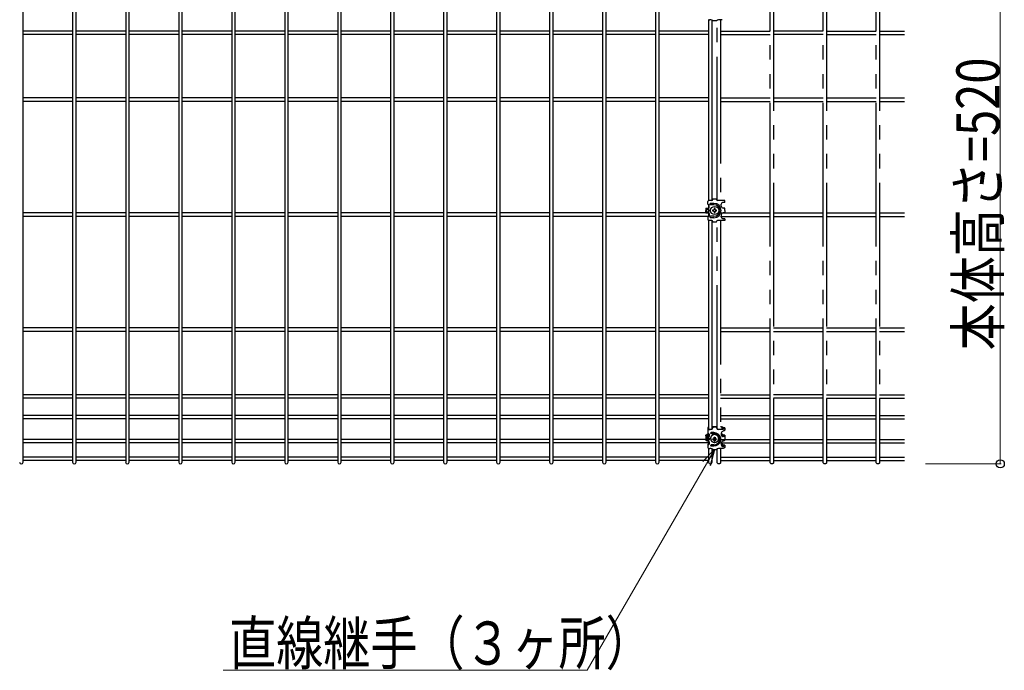
# Model space of a CAD drawing. Units: millimetres. Extents: x 250 to 8280, y 75 to 5795.
# Drawn here: x 2762 to 3790, y 2967 to 3646 of the extents above; entities that cross this region are included whole.
import ezdxf

# ---------------------------------------------------------------- set-up
doc = ezdxf.new("R2010")
doc.units = ezdxf.units.MM
doc.linetypes.add('YDIVIDE_1', pattern=[15, 10, -1, 1, -1, 1, -1])
doc.layers.add('YKK_A1', color=4, linetype='Continuous', lineweight=30)
doc.layers.add('YKK_D', color=6, linetype='Continuous', lineweight=13)
doc.styles.add('text-b', font='extslim2.shx', dxfattribs={"width": 0.8, "bigfont": 'extfont2.shx'})

msp = doc.modelspace()

# ---------------------------------------------------------------- linework, layer by layer
at = {"layer": 'YKK_A1', "linetype": 'Continuous'}
for p, q in [((2765.6, 3184.4), (2765.6, 3701)), ((2817.3, 3701), (2817.3, 3184.4)), ((2820.9, 3184.4), (2820.9, 3701)), ((2872.7, 3701), (2872.7, 3184.4)), ((2876.2, 3184.4), (2876.2, 3701)), ((2928, 3701), (2928, 3184.4)), ((2931.6, 3184.4), (2931.6, 3701)), ((2983.3, 3701), (2983.3, 3184.4)), ((2986.9, 3184.4), (2986.9, 3701)), ((3038.6, 3701), (3038.6, 3184.4)), ((3042.2, 3184.4), (3042.2, 3701)), ((3093.9, 3701), (3093.9, 3184.4)), ((3097.5, 3184.4), (3097.5, 3701)), ((3149.2, 3701), (3149.2, 3184.4)), ((3152.8, 3184.4), (3152.8, 3701)), ((3204.5, 3701), (3204.5, 3184.4)), ((3208.1, 3184.4), (3208.1, 3701)), ((3259.8, 3701), (3259.8, 3184.4)), ((3263.4, 3184.4), (3263.4, 3701)), ((3315.1, 3701), (3315.1, 3184.4)), ((3318.7, 3184.4), (3318.7, 3701)), ((3370.4, 3701), (3370.4, 3184.4)), ((3374, 3184.4), (3374, 3701)), ((3425.7, 3701), (3425.7, 3184.4)), ((3429.3, 3184.4), (3429.3, 3701)), ((3481, 3646.2), (3481, 3457.4)), ((3484.6, 3457.5), (3484.6, 3645.6)), ((2817.3, 3634.3), (2765.6, 3634.3)), ((2817.3, 3630.7), (2765.6, 3630.7)), ((2872.7, 3634.3), (2820.9, 3634.3)), ((2872.7, 3630.7), (2820.9, 3630.7)), ((2928, 3634.3), (2876.2, 3634.3)), ((2928, 3630.7), (2876.2, 3630.7)), ((2983.3, 3634.3), (2931.6, 3634.3)), ((2983.3, 3630.7), (2931.6, 3630.7)), ((3038.6, 3634.3), (2986.9, 3634.3)), ((3038.6, 3630.7), (2986.9, 3630.7)), ((3093.9, 3634.3), (3042.2, 3634.3)), ((3093.9, 3630.7), (3042.2, 3630.7)), ((3149.2, 3634.3), (3097.5, 3634.3)), ((3149.2, 3630.7), (3097.5, 3630.7)), ((3204.5, 3634.3), (3152.8, 3634.3)), ((3204.5, 3630.7), (3152.8, 3630.7)), ((3259.8, 3634.3), (3208.1, 3634.3)), ((3259.8, 3630.7), (3208.1, 3630.7)), ((3315.1, 3634.3), (3263.4, 3634.3)), ((3315.1, 3630.7), (3263.4, 3630.7)), ((3370.4, 3634.3), (3318.7, 3634.3)), ((3370.4, 3630.7), (3318.7, 3630.7)), ((3425.7, 3634.3), (3374, 3634.3)), ((3425.7, 3630.7), (3374, 3630.7)), ((3481, 3634.3), (3429.3, 3634.3)), ((3481, 3630.7), (3429.3, 3630.7)), ((2817.3, 3564.5), (2765.6, 3564.5)), ((2817.3, 3560.9), (2765.6, 3560.9)), ((2872.7, 3564.5), (2820.9, 3564.5)), ((2872.7, 3560.9), (2820.9, 3560.9)), ((2928, 3564.5), (2876.2, 3564.5)), ((2928, 3560.9), (2876.2, 3560.9)), ((2983.3, 3564.5), (2931.6, 3564.5)), ((2983.3, 3560.9), (2931.6, 3560.9)), ((3038.6, 3564.5), (2986.9, 3564.5)), ((3038.6, 3560.9), (2986.9, 3560.9)), ((3093.9, 3564.5), (3042.2, 3564.5)), ((3093.9, 3560.9), (3042.2, 3560.9)), ((3149.2, 3564.5), (3097.5, 3564.5)), ((3149.2, 3560.9), (3097.5, 3560.9)), ((3204.5, 3564.5), (3152.8, 3564.5)), ((3204.5, 3560.9), (3152.8, 3560.9)), ((3259.8, 3564.5), (3208.1, 3564.5)), ((3259.8, 3560.9), (3208.1, 3560.9)), ((3315.1, 3564.5), (3263.4, 3564.5)), ((3315.1, 3560.9), (3263.4, 3560.9)), ((3370.4, 3564.5), (3318.7, 3564.5)), ((3370.4, 3560.9), (3318.7, 3560.9)), ((3425.7, 3564.5), (3374, 3564.5)), ((3425.7, 3560.9), (3374, 3560.9)), ((3481, 3564.5), (3429.3, 3564.5)), ((3481, 3560.9), (3429.3, 3560.9)), ((3481, 3453), (3481, 3449.5)), ((2817.3, 3444.5), (2765.6, 3444.5)), ((2872.7, 3444.5), (2820.9, 3444.5)), ((2928, 3444.5), (2876.2, 3444.5)), ((2983.3, 3444.5), (2931.6, 3444.5)), ((3038.6, 3444.5), (2986.9, 3444.5)), ((3093.9, 3444.5), (3042.2, 3444.5)), ((3149.2, 3444.5), (3097.5, 3444.5)), ((3204.5, 3444.5), (3152.8, 3444.5)), ((3259.8, 3444.5), (3208.1, 3444.5)), ((3315.1, 3444.5), (3263.4, 3444.5)), ((3370.4, 3444.5), (3318.7, 3444.5)), ((3425.7, 3444.5), (3374, 3444.5)), ((3481, 3444.5), (3429.3, 3444.5)), ((3481, 3448.4), (3481, 3445.6)), ((3481, 3444.5), (3481, 3440.9)), ((3486.1, 3447.4), (3485.2, 3447.4)), ((3485.2, 3447.4), (3485.2, 3446.6)), ((3485.2, 3446.6), (3486.1, 3446.6)), ((3487.7, 3449.1), (3486.9, 3449.1)), ((3486.9, 3449.1), (3486.9, 3448.2)), ((3486.9, 3445.7), (3486.9, 3444.9)), ((3486.9, 3444.9), (3487.7, 3444.9)), ((3487.7, 3448.2), (3487.7, 3449.1)), ((3487.7, 3444.9), (3487.7, 3445.7)), ((3489.4, 3447.4), (3488.6, 3447.4)), ((3488.6, 3446.6), (3489.4, 3446.6)), ((3489.4, 3446.6), (3489.4, 3447.4)), ((3493.6, 3444.5), (3493.6, 3444.4)), ((2817.3, 3440.9), (2765.6, 3440.9)), ((2872.7, 3440.9), (2820.9, 3440.9)), ((2928, 3440.9), (2876.2, 3440.9)), ((2983.3, 3440.9), (2931.6, 3440.9)), ((3038.6, 3440.9), (2986.9, 3440.9)), ((3093.9, 3440.9), (3042.2, 3440.9)), ((3149.2, 3440.9), (3097.5, 3440.9)), ((3204.5, 3440.9), (3152.8, 3440.9)), ((3259.8, 3440.9), (3208.1, 3440.9)), ((3315.1, 3440.9), (3263.4, 3440.9)), ((3370.4, 3440.9), (3318.7, 3440.9)), ((3425.7, 3440.9), (3374, 3440.9)), ((3481, 3440.9), (3429.3, 3440.9)), ((3481, 3436.5), (3481, 3218.9)), ((3484.6, 3219.2), (3484.6, 3436.4)), ((2817.3, 3324.5), (2765.6, 3324.5)), ((2817.3, 3320.9), (2765.6, 3320.9)), ((2872.7, 3324.5), (2820.9, 3324.5)), ((2872.7, 3320.9), (2820.9, 3320.9)), ((2928, 3324.5), (2876.2, 3324.5)), ((2928, 3320.9), (2876.2, 3320.9)), ((2983.3, 3324.5), (2931.6, 3324.5)), ((2983.3, 3320.9), (2931.6, 3320.9)), ((3038.6, 3324.5), (2986.9, 3324.5)), ((3038.6, 3320.9), (2986.9, 3320.9)), ((3093.9, 3324.5), (3042.2, 3324.5)), ((3093.9, 3320.9), (3042.2, 3320.9)), ((3149.2, 3324.5), (3097.5, 3324.5)), ((3149.2, 3320.9), (3097.5, 3320.9)), ((3204.5, 3324.5), (3152.8, 3324.5)), ((3204.5, 3320.9), (3152.8, 3320.9)), ((3259.8, 3324.5), (3208.1, 3324.5)), ((3259.8, 3320.9), (3208.1, 3320.9)), ((3315.1, 3324.5), (3263.4, 3324.5)), ((3315.1, 3320.9), (3263.4, 3320.9)), ((3370.4, 3324.5), (3318.7, 3324.5)), ((3370.4, 3320.9), (3318.7, 3320.9)), ((3425.7, 3324.5), (3374, 3324.5)), ((3425.7, 3320.9), (3374, 3320.9)), ((3481, 3324.5), (3429.3, 3324.5)), ((3481, 3320.9), (3429.3, 3320.9)), ((2817.3, 3254.7), (2765.6, 3254.7)), ((2817.3, 3251.1), (2765.6, 3251.1)), ((2872.7, 3254.7), (2820.9, 3254.7)), ((2872.7, 3251.1), (2820.9, 3251.1)), ((2928, 3254.7), (2876.2, 3254.7)), ((2928, 3251.1), (2876.2, 3251.1)), ((2983.3, 3254.7), (2931.6, 3254.7)), ((2983.3, 3251.1), (2931.6, 3251.1)), ((3038.6, 3254.7), (2986.9, 3254.7)), ((3038.6, 3251.1), (2986.9, 3251.1)), ((3093.9, 3254.7), (3042.2, 3254.7)), ((3093.9, 3251.1), (3042.2, 3251.1)), ((3149.2, 3254.7), (3097.5, 3254.7)), ((3149.2, 3251.1), (3097.5, 3251.1)), ((3204.5, 3254.7), (3152.8, 3254.7)), ((3204.5, 3251.1), (3152.8, 3251.1)), ((3259.8, 3254.7), (3208.1, 3254.7)), ((3259.8, 3251.1), (3208.1, 3251.1)), ((3315.1, 3254.7), (3263.4, 3254.7)), ((3315.1, 3251.1), (3263.4, 3251.1)), ((3370.4, 3254.7), (3318.7, 3254.7)), ((3370.4, 3251.1), (3318.7, 3251.1)), ((3425.7, 3254.7), (3374, 3254.7)), ((3425.7, 3251.1), (3374, 3251.1)), ((3481, 3254.7), (3429.3, 3254.7)), ((3481, 3251.1), (3429.3, 3251.1)), ((2817.3, 3233.2), (2765.6, 3233.2)), ((2817.3, 3229.6), (2765.6, 3229.6)), ((2872.7, 3233.2), (2820.9, 3233.2)), ((2872.7, 3229.6), (2820.9, 3229.6)), ((2928, 3233.2), (2876.2, 3233.2)), ((2928, 3229.6), (2876.2, 3229.6)), ((2983.3, 3233.2), (2931.6, 3233.2)), ((2983.3, 3229.6), (2931.6, 3229.6)), ((3038.6, 3233.2), (2986.9, 3233.2)), ((3038.6, 3229.6), (2986.9, 3229.6)), ((3093.9, 3233.2), (3042.2, 3233.2)), ((3093.9, 3229.6), (3042.2, 3229.6)), ((3149.2, 3233.2), (3097.5, 3233.2)), ((3149.2, 3229.6), (3097.5, 3229.6)), ((3204.5, 3233.2), (3152.8, 3233.2)), ((3204.5, 3229.6), (3152.8, 3229.6)), ((3259.8, 3233.2), (3208.1, 3233.2)), ((3259.8, 3229.6), (3208.1, 3229.6)), ((3315.1, 3233.2), (3263.4, 3233.2)), ((3315.1, 3229.6), (3263.4, 3229.6)), ((3370.4, 3233.2), (3318.7, 3233.2)), ((3370.4, 3229.6), (3318.7, 3229.6)), ((3425.7, 3233.2), (3374, 3233.2)), ((3425.7, 3229.6), (3374, 3229.6)), ((3481, 3233.2), (3429.3, 3233.2)), ((3481, 3229.6), (3429.3, 3229.6)), ((2817.3, 3208.2), (2765.6, 3208.2)), ((2872.7, 3208.2), (2820.9, 3208.2)), ((2928, 3208.2), (2876.2, 3208.2)), ((2983.3, 3208.2), (2931.6, 3208.2)), ((3038.6, 3208.2), (2986.9, 3208.2)), ((3093.9, 3208.2), (3042.2, 3208.2)), ((3149.2, 3208.2), (3097.5, 3208.2)), ((3204.5, 3208.2), (3152.8, 3208.2)), ((3259.8, 3208.2), (3208.1, 3208.2)), ((3315.1, 3208.2), (3263.4, 3208.2)), ((3370.4, 3208.2), (3318.7, 3208.2)), ((3425.7, 3208.2), (3374, 3208.2)), ((3481, 3208.2), (3429.3, 3208.2)), ((3481, 3214.3), (3481, 3211.3)), ((3481, 3210.1), (3481, 3207.6)), ((3481, 3206.3), (3481, 3203.3)), ((2817.3, 3204.6), (2765.6, 3204.6)), ((2872.7, 3204.6), (2820.9, 3204.6)), ((2928, 3204.6), (2876.2, 3204.6)), ((2983.3, 3204.6), (2931.6, 3204.6)), ((3038.6, 3204.6), (2986.9, 3204.6)), ((3093.9, 3204.6), (3042.2, 3204.6)), ((3149.2, 3204.6), (3097.5, 3204.6)), ((3204.5, 3204.6), (3152.8, 3204.6)), ((3259.8, 3204.6), (3208.1, 3204.6)), ((3315.1, 3204.6), (3263.4, 3204.6)), ((3370.4, 3204.6), (3318.7, 3204.6)), ((3425.7, 3204.6), (3374, 3204.6)), ((3481, 3204.6), (3429.3, 3204.6)), ((3481, 3198.7), (3481, 3184.4)), ((3484.6, 3184.4), (3484.6, 3198.2)), ((2817.3, 3189.7), (2765.6, 3189.7)), ((2817.3, 3186.1), (2765.6, 3186.1)), ((2872.7, 3189.7), (2820.9, 3189.7)), ((2872.7, 3186.1), (2820.9, 3186.1)), ((2928, 3189.7), (2876.2, 3189.7)), ((2928, 3186.1), (2876.2, 3186.1)), ((2983.3, 3189.7), (2931.6, 3189.7)), ((2983.3, 3186.1), (2931.6, 3186.1)), ((3038.6, 3189.7), (2986.9, 3189.7)), ((3038.6, 3186.1), (2986.9, 3186.1)), ((3093.9, 3189.7), (3042.2, 3189.7)), ((3093.9, 3186.1), (3042.2, 3186.1)), ((3149.2, 3189.7), (3097.5, 3189.7)), ((3149.2, 3186.1), (3097.5, 3186.1)), ((3204.5, 3189.7), (3152.8, 3189.7)), ((3204.5, 3186.1), (3152.8, 3186.1)), ((3259.8, 3189.7), (3208.1, 3189.7)), ((3259.8, 3186.1), (3208.1, 3186.1)), ((3315.1, 3189.7), (3263.4, 3189.7)), ((3315.1, 3186.1), (3263.4, 3186.1)), ((3370.4, 3189.7), (3318.7, 3189.7)), ((3370.4, 3186.1), (3318.7, 3186.1)), ((3425.7, 3189.7), (3374, 3189.7)), ((3425.7, 3186.1), (3374, 3186.1)), ((3481, 3189.7), (3429.3, 3189.7)), ((3481, 3186.1), (3429.3, 3186.1))]:
    msp.add_line(p, q, dxfattribs=at)
at = {"layer": 'YKK_A1', "linetype": 'YDIVIDE_1', "ltscale": 15}
for p, q in [((3545.3, 3184.4), (3545.3, 3701)), ((3548.9, 3701), (3548.9, 3184.4)), ((3600.6, 3184.4), (3600.6, 3701)), ((3604.2, 3701), (3604.2, 3184.4)), ((3655.9, 3184.4), (3655.9, 3701)), ((3659.5, 3701), (3659.5, 3184.4)), ((3490, 3457.5), (3490, 3645.6)), ((3493.6, 3646), (3493.6, 3457.5)), ((3493.6, 3634.3), (3545.3, 3634.3)), ((3493.6, 3630.7), (3545.3, 3630.7)), ((3600.6, 3634.3), (3548.9, 3634.3)), ((3600.6, 3630.7), (3548.9, 3630.7)), ((3604.2, 3634.3), (3655.9, 3634.3)), ((3604.2, 3630.7), (3655.9, 3630.7)), ((3659.5, 3634.3), (3685.4, 3634.3)), ((3659.5, 3630.7), (3685.4, 3630.7)), ((3493.6, 3564.5), (3545.3, 3564.5)), ((3493.6, 3560.9), (3545.3, 3560.9)), ((3548.9, 3564.5), (3600.6, 3564.5)), ((3548.9, 3560.9), (3600.6, 3560.9)), ((3604.2, 3564.5), (3655.9, 3564.5)), ((3604.2, 3560.9), (3655.9, 3560.9)), ((3659.5, 3564.5), (3685.4, 3564.5)), ((3659.5, 3560.9), (3685.4, 3560.9)), ((3493.6, 3444.5), (3545.3, 3444.5)), ((3548.9, 3444.5), (3600.6, 3444.5)), ((3604.2, 3444.5), (3655.9, 3444.5)), ((3659.5, 3444.5), (3685.4, 3444.5)), ((3490, 3219.2), (3490, 3436.4)), ((3493.6, 3440.9), (3545.3, 3440.9)), ((3493.6, 3436.5), (3493.6, 3218.8)), ((3548.9, 3440.9), (3600.6, 3440.9)), ((3604.2, 3440.9), (3655.9, 3440.9)), ((3659.5, 3440.9), (3685.4, 3440.9)), ((3493.6, 3324.5), (3545.3, 3324.5)), ((3493.6, 3320.9), (3545.3, 3320.9)), ((3548.9, 3324.5), (3600.6, 3324.5)), ((3548.9, 3320.9), (3600.6, 3320.9)), ((3604.2, 3324.5), (3655.9, 3324.5)), ((3604.2, 3320.9), (3655.9, 3320.9)), ((3659.5, 3324.5), (3685.4, 3324.5)), ((3659.5, 3320.9), (3685.4, 3320.9)), ((3493.6, 3254.7), (3545.3, 3254.7)), ((3493.6, 3251.1), (3545.3, 3251.1)), ((3600.6, 3254.7), (3548.9, 3254.7)), ((3600.6, 3251.1), (3548.9, 3251.1)), ((3604.2, 3254.7), (3655.9, 3254.7)), ((3604.2, 3251.1), (3655.9, 3251.1)), ((3659.5, 3254.7), (3685.4, 3254.7)), ((3659.5, 3251.1), (3685.4, 3251.1)), ((3493.6, 3233.2), (3545.3, 3233.2)), ((3493.6, 3229.6), (3545.3, 3229.6)), ((3548.9, 3233.2), (3600.6, 3233.2)), ((3548.9, 3229.6), (3600.6, 3229.6)), ((3604.2, 3233.2), (3655.9, 3233.2)), ((3604.2, 3229.6), (3655.9, 3229.6)), ((3659.5, 3233.2), (3685.4, 3233.2)), ((3659.5, 3229.6), (3685.4, 3229.6)), ((3493.6, 3208.2), (3545.3, 3208.2)), ((3548.9, 3208.2), (3600.6, 3208.2)), ((3604.2, 3208.2), (3655.9, 3208.2)), ((3659.5, 3208.2), (3685.4, 3208.2)), ((3490, 3184.4), (3490, 3198.2)), ((3493.6, 3204.6), (3545.3, 3204.6)), ((3493.6, 3198.6), (3493.6, 3184.4)), ((3548.9, 3204.6), (3600.6, 3204.6)), ((3604.2, 3204.6), (3655.9, 3204.6)), ((3659.5, 3204.6), (3685.4, 3204.6)), ((3493.6, 3189.7), (3545.3, 3189.7)), ((3493.6, 3186.1), (3545.3, 3186.1)), ((3548.9, 3189.7), (3600.6, 3189.7)), ((3548.9, 3186.1), (3600.6, 3186.1)), ((3604.2, 3189.7), (3655.9, 3189.7)), ((3604.2, 3186.1), (3655.9, 3186.1)), ((3659.5, 3189.7), (3685.4, 3189.7)), ((3659.5, 3186.1), (3685.4, 3186.1))]:
    msp.add_line(p, q, dxfattribs=at)
at = {"layer": 'YKK_A1'}
for p, q in [((3483.4, 3646), (3482.3, 3646)), ((3485.3, 3645.1), (3489.3, 3645.1)), ((3493.8, 3646), (3491.3, 3646)), ((3494.2, 3646.1), (3493.8, 3646)), ((3494.6, 3646.1), (3494.2, 3646.1)), ((3495.1, 3646.1), (3494.6, 3646.1)), ((3480.3, 3453.5), (3480.3, 3456.5)), ((3480.8, 3453), (3481.1, 3453)), ((3484.3, 3457.5), (3481.3, 3457.5)), ((3486.6, 3454.5), (3483.1, 3454.5)), ((3486.6, 3453), (3483.1, 3453)), ((3489.3, 3459), (3485.3, 3459)), ((3489.3, 3459), (3485.3, 3459)), ((3485.3, 3459), (3485.3, 3458.5)), ((3489.3, 3459), (3489.3, 3458.5)), ((3497.8, 3457.5), (3490.3, 3457.5)), ((3494.3, 3451.5), (3494.3, 3453.5)), ((3497.8, 3455.5), (3496.3, 3455.5)), ((3497.8, 3455.5), (3497.8, 3457.5)), ((3478.3, 3449.5), (3478.3, 3447)), ((3478.3, 3449.5), (3481.1, 3449.5)), ((3478.3, 3448.5), (3480.6, 3448.5)), ((3478.3, 3444.5), (3478.3, 3447)), ((3478.3, 3445.5), (3480.6, 3445.5)), ((3478.3, 3444.5), (3481.1, 3444.5)), ((3479.3, 3445.5), (3479.3, 3448.5)), ((3481.6, 3450), (3481.6, 3452.5)), ((3481.6, 3446.5), (3481.6, 3447.5)), ((3481.6, 3444), (3481.6, 3441.5)), ((3494.3, 3442.5), (3494.3, 3440.5)), ((3497.8, 3449.5), (3496.3, 3449.5)), ((3497.8, 3444.5), (3496.3, 3444.5)), ((3497.8, 3447), (3497.8, 3449.5)), ((3497.8, 3447), (3497.8, 3444.5)), ((3480.3, 3440.5), (3480.3, 3437.5)), ((3480.8, 3441), (3481.1, 3441)), ((3484.3, 3436.5), (3481.3, 3436.5)), ((3486.6, 3441), (3483.1, 3441)), ((3486.6, 3439.5), (3483.1, 3439.5)), ((3485.3, 3435), (3485.3, 3435.5)), ((3489.3, 3435), (3485.3, 3435)), ((3489.3, 3435), (3489.3, 3435.5)), ((3497.8, 3436.5), (3490.3, 3436.5)), ((3497.8, 3438.5), (3496.3, 3438.5)), ((3497.8, 3438.5), (3497.8, 3436.5)), ((3480.3, 3220.5), (3480.3, 3220)), ((3480.3, 3220), (3480.3, 3218.1)), ((3480.3, 3218.1), (3480.3, 3217.7)), ((3480.3, 3217.7), (3480.3, 3214.9)), ((3482.3, 3218.8), (3483.4, 3218.8)), ((3483.4, 3218.5), (3482.3, 3218.5)), ((3484.6, 3221.7), (3490, 3221.7)), ((3485.3, 3221.4), (3484.6, 3221.4)), ((3485.3, 3221.4), (3485.3, 3220.4)), ((3485.4, 3221.4), (3485.3, 3221.4)), ((3485.3, 3221.4), (3485.3, 3221.4)), ((3485.3, 3220.2), (3485.3, 3220.4)), ((3485.3, 3220.2), (3485.3, 3220.2)), ((3485.5, 3221.5), (3485.4, 3221.5)), ((3485.4, 3221.5), (3485.4, 3221.4)), ((3485.6, 3221.5), (3485.5, 3221.5)), ((3485.5, 3221.5), (3485.5, 3221.5)), ((3485.7, 3221.5), (3485.6, 3221.5)), ((3485.8, 3221.5), (3485.7, 3221.5)), ((3485.8, 3221.5), (3488.8, 3221.5)), ((3488.9, 3221.5), (3488.8, 3221.5)), ((3489, 3221.5), (3488.9, 3221.5)), ((3489.1, 3221.5), (3489, 3221.5)), ((3489.2, 3221.5), (3489.1, 3221.5)), ((3489.3, 3221.4), (3489.2, 3221.5)), ((3489.2, 3221.5), (3489.2, 3221.5)), ((3489.3, 3221.4), (3489.3, 3220.4)), ((3490, 3221.4), (3489.3, 3221.4)), ((3489.3, 3221.4), (3489.3, 3221.4)), ((3489.3, 3221.4), (3489.3, 3221.4)), ((3489.3, 3220.2), (3489.3, 3220.4)), ((3489.3, 3220.2), (3489.3, 3220.2)), ((3491.3, 3218.8), (3493.8, 3218.8)), ((3493.8, 3218.5), (3491.3, 3218.5)), ((3493.6, 3221.7), (3493.8, 3221.6)), ((3493.7, 3221.3), (3493.6, 3221.3)), ((3494, 3221.2), (3493.7, 3221.3)), ((3493.8, 3221.6), (3494.2, 3221.6)), ((3493.8, 3218.8), (3494.2, 3218.8)), ((3494.2, 3218.5), (3493.8, 3218.5)), ((3494.3, 3221.2), (3494, 3221.2)), ((3494.2, 3221.6), (3494.5, 3221.5)), ((3494.2, 3218.8), (3494.5, 3218.9)), ((3494.6, 3218.5), (3494.2, 3218.5)), ((3494.6, 3221.1), (3494.3, 3221.2)), ((3494.5, 3221.5), (3494.9, 3221.4)), ((3494.5, 3218.9), (3494.9, 3218.9)), ((3494.8, 3221), (3494.6, 3221.1)), ((3495, 3218.6), (3494.6, 3218.5)), ((3495, 3220.9), (3494.8, 3221)), ((3494.9, 3221.4), (3495.1, 3221.3)), ((3494.9, 3218.9), (3495.2, 3218.9)), ((3495.1, 3220.8), (3495, 3220.9)), ((3495.3, 3218.6), (3495, 3218.6)), ((3495.1, 3221.3), (3495.4, 3221.3)), ((3495.2, 3220.7), (3495.1, 3220.8)), ((3495.3, 3220.6), (3495.2, 3220.7)), ((3495.2, 3218.9), (3495.5, 3219)), ((3495.3, 3220.4), (3495.3, 3220.6)), ((3495.3, 3220), (3495.3, 3220.4)), ((3495.3, 3219.3), (3495.3, 3220)), ((3495.3, 3219.3), (3495.3, 3219)), ((3495.7, 3218.7), (3495.3, 3218.6)), ((3495.4, 3221.3), (3495.6, 3221.2)), ((3495.5, 3219), (3495.8, 3219.1)), ((3495.6, 3221.2), (3495.8, 3221)), ((3496, 3218.7), (3495.7, 3218.7)), ((3495.8, 3221), (3496, 3220.9)), ((3495.8, 3219.1), (3496.1, 3219.2)), ((3496, 3220.9), (3496.1, 3220.8)), ((3496.4, 3218.8), (3496, 3218.7)), ((3496.1, 3220.8), (3496.2, 3220.7)), ((3496.1, 3219.2), (3496.3, 3219.2)), ((3496.2, 3220.7), (3496.3, 3220.6)), ((3496.3, 3220.6), (3496.3, 3220.4)), ((3496.3, 3220.4), (3496.3, 3220)), ((3496.3, 3220), (3496.3, 3219.3)), ((3496.3, 3219.3), (3496.3, 3219.3)), ((3496.3, 3219.2), (3496.5, 3219.3)), ((3496.6, 3217), (3496.3, 3216.9)), ((3496.6, 3218.9), (3496.4, 3218.8)), ((3496.5, 3219.3), (3496.6, 3219.5)), ((3496.6, 3219.5), (3496.7, 3219.6)), ((3496.9, 3219), (3496.6, 3218.9)), ((3496.9, 3217.1), (3496.6, 3217)), ((3496.7, 3219.6), (3496.8, 3219.7)), ((3497.8, 3220.3), (3496.8, 3220.3)), ((3496.8, 3219.8), (3496.8, 3220.3)), ((3496.8, 3220.3), (3496.8, 3220.3)), ((3496.8, 3219.7), (3496.8, 3219.8)), ((3497.1, 3219.1), (3496.9, 3219)), ((3497.1, 3217.2), (3496.9, 3217.1)), ((3497.3, 3219.2), (3497.1, 3219.1)), ((3497.3, 3217.3), (3497.1, 3217.2)), ((3497.5, 3219.3), (3497.3, 3219.2)), ((3497.5, 3217.4), (3497.3, 3217.3)), ((3497.6, 3219.4), (3497.5, 3219.3)), ((3497.6, 3217.5), (3497.5, 3217.4)), ((3497.7, 3219.5), (3497.6, 3219.4)), ((3497.7, 3217.6), (3497.6, 3217.5)), ((3497.8, 3219.7), (3497.7, 3219.5)), ((3497.8, 3217.8), (3497.7, 3217.6)), ((3497.8, 3220.3), (3497.8, 3219.8)), ((3497.8, 3220.3), (3497.8, 3220.3)), ((3497.8, 3219.8), (3497.8, 3217.9)), ((3497.8, 3219.8), (3497.8, 3219.7)), ((3497.8, 3217.9), (3497.8, 3217.8)), ((3478.3, 3212.7), (3478.4, 3212.8)), ((3478.3, 3212.5), (3478.3, 3212.7)), ((3478.3, 3212.2), (3478.3, 3212.5)), ((3478.3, 3212.2), (3478.3, 3207.5)), ((3478.3, 3212.1), (3478.3, 3212.2)), ((3478.4, 3212), (3478.3, 3212.1)), ((3478.3, 3207.4), (3478.3, 3207.5)), ((3478.4, 3207.2), (3478.3, 3207.4)), ((3478.4, 3212.8), (3478.5, 3213)), ((3478.5, 3211.8), (3478.4, 3212)), ((3478.5, 3207.1), (3478.4, 3207.2)), ((3478.5, 3213), (3478.7, 3213.1)), ((3478.7, 3211.7), (3478.5, 3211.8)), ((3478.7, 3207), (3478.5, 3207.1)), ((3478.7, 3213.1), (3478.8, 3213.3)), ((3478.8, 3211.6), (3478.7, 3211.7)), ((3478.8, 3206.8), (3478.7, 3207)), ((3478.8, 3213.3), (3479.1, 3213.4)), ((3479.1, 3211.5), (3478.8, 3211.6)), ((3479.1, 3206.7), (3478.8, 3206.8)), ((3479.1, 3213.4), (3479.3, 3213.5)), ((3479.3, 3211.4), (3479.1, 3211.5)), ((3479.3, 3206.6), (3479.1, 3206.7)), ((3479.3, 3213.5), (3479.6, 3213.6)), ((3479.3, 3212.7), (3479.4, 3212.8)), ((3479.3, 3212.5), (3479.3, 3212.7)), ((3479.3, 3212.5), (3479.3, 3212.2)), ((3479.3, 3212.1), (3479.3, 3212.2)), ((3479.4, 3212), (3479.3, 3212.1)), ((3479.6, 3211.3), (3479.3, 3211.4)), ((3479.3, 3209.9), (3479.3, 3208.1)), ((3479.6, 3206.5), (3479.3, 3206.6)), ((3479.4, 3212.8), (3479.5, 3213)), ((3479.5, 3211.9), (3479.4, 3212)), ((3479.5, 3213), (3479.7, 3213.1)), ((3479.6, 3211.8), (3479.5, 3211.9)), ((3479.6, 3213.6), (3479.9, 3213.7)), ((3479.8, 3211.7), (3479.6, 3211.8)), ((3480, 3211.2), (3479.6, 3211.3)), ((3480, 3206.4), (3479.6, 3206.5)), ((3479.7, 3213.1), (3479.9, 3213.2)), ((3480, 3211.6), (3479.8, 3211.7)), ((3479.9, 3213.7), (3480.3, 3213.8)), ((3479.9, 3213.2), (3480.1, 3213.3)), ((3480.2, 3211.5), (3480, 3211.6)), ((3480.3, 3211.1), (3480, 3211.2)), ((3480.3, 3206.4), (3480, 3206.4)), ((3480.1, 3213.3), (3480.4, 3213.4)), ((3480.5, 3211.5), (3480.2, 3211.5)), ((3480.3, 3213.8), (3480.7, 3213.9)), ((3480.7, 3211), (3480.3, 3211.1)), ((3480.7, 3206.3), (3480.3, 3206.4)), ((3480.4, 3213.4), (3480.7, 3213.5)), ((3480.8, 3211.4), (3480.5, 3211.5)), ((3480.7, 3213.9), (3481, 3214)), ((3480.7, 3213.5), (3481, 3213.6)), ((3481.1, 3211), (3480.7, 3211)), ((3481.1, 3206.3), (3480.7, 3206.3)), ((3481.1, 3211.3), (3480.8, 3211.4)), ((3481.6, 3213.8), (3481.6, 3211.4)), ((3481.6, 3209.5), (3481.6, 3207.6)), ((3483.2, 3210.2), (3483.1, 3209.8)), ((3483.1, 3209.8), (3483.1, 3209.4)), ((3483.1, 3209.4), (3483.1, 3209.1)), ((3483.1, 3209.1), (3483.1, 3208.7)), ((3483.1, 3208.7), (3483.2, 3208.4)), ((3483.3, 3210.5), (3483.2, 3210.2)), ((3483.2, 3208.4), (3483.2, 3208)), ((3483.2, 3208), (3483.4, 3207.7)), ((3483.5, 3210.8), (3483.3, 3210.5)), ((3483.4, 3207.7), (3483.5, 3207.3)), ((3483.6, 3211.2), (3483.5, 3210.8)), ((3483.5, 3207.3), (3483.7, 3207)), ((3486.6, 3215.3), (3483.6, 3215.3)), ((3483.6, 3214.3), (3486.6, 3214.3)), ((3483.8, 3211.5), (3483.6, 3211.2)), ((3483.7, 3207), (3483.9, 3206.7)), ((3484.1, 3211.8), (3483.8, 3211.5)), ((3483.9, 3206.7), (3484.2, 3206.4)), ((3484.3, 3212), (3484.1, 3211.8)), ((3484.2, 3206.4), (3484.4, 3206.2)), ((3484.6, 3212.3), (3484.3, 3212)), ((3484.4, 3206.2), (3484.7, 3206)), ((3484.9, 3212.5), (3484.6, 3212.3)), ((3485.2, 3212.7), (3484.9, 3212.5)), ((3485.6, 3212.9), (3485.2, 3212.7)), ((3485.2, 3208.3), (3485.2, 3208.9)), ((3485.2, 3208.6), (3487, 3208.6)), ((3485.9, 3213), (3485.6, 3212.9)), ((3486.3, 3213.1), (3485.9, 3213)), ((3486.7, 3213.2), (3486.3, 3213.1)), ((3487.1, 3213.2), (3486.7, 3213.2)), ((3487, 3208.8), (3487, 3210.6)), ((3487, 3208.6), (3487, 3208.1)), ((3487, 3206.6), (3487, 3208.1)), ((3487, 3207), (3487.7, 3207)), ((3487.4, 3213.2), (3487.1, 3213.2)), ((3487.8, 3213.2), (3487.4, 3213.2)), ((3487.7, 3210.6), (3487.7, 3208.8)), ((3487.7, 3208.6), (3489.4, 3208.6)), ((3487.7, 3208.6), (3487.7, 3208.1)), ((3487.7, 3208.1), (3487.7, 3206.6)), ((3488.2, 3213.1), (3487.8, 3213.2)), ((3488.6, 3213), (3488.2, 3213.1)), ((3488.9, 3212.9), (3488.6, 3213)), ((3489.3, 3212.7), (3488.9, 3212.9)), ((3489.6, 3212.6), (3489.3, 3212.7)), ((3489.4, 3208.9), (3489.4, 3208.3)), ((3489.9, 3212.3), (3489.6, 3212.6)), ((3490.2, 3212.1), (3489.9, 3212.3)), ((3490, 3206), (3490.3, 3206.3)), ((3490.5, 3211.9), (3490.2, 3212.1)), ((3490.3, 3206.3), (3490.5, 3206.5)), ((3490.7, 3211.6), (3490.5, 3211.9)), ((3490.5, 3206.5), (3490.8, 3206.8)), ((3490.9, 3211.3), (3490.7, 3211.6)), ((3490.8, 3206.8), (3491, 3207.1)), ((3491.1, 3211), (3490.9, 3211.3)), ((3491, 3207.1), (3491.2, 3207.4)), ((3491.3, 3210.6), (3491.1, 3211)), ((3491.2, 3207.4), (3491.3, 3207.8)), ((3491.4, 3210.3), (3491.3, 3210.6)), ((3491.3, 3207.8), (3491.4, 3208.1)), ((3491.5, 3209.9), (3491.4, 3210.3)), ((3491.4, 3208.1), (3491.5, 3208.5)), ((3491.5, 3209.6), (3491.5, 3209.9)), ((3491.6, 3209.2), (3491.5, 3209.6)), ((3491.5, 3208.5), (3491.6, 3208.8)), ((3491.6, 3208.8), (3491.6, 3209.2)), ((3493.8, 3208.4), (3493.8, 3208.4)), ((3494.3, 3214.7), (3494.3, 3212.8)), ((3494.3, 3214.3), (3494.3, 3214.5)), ((3494.4, 3214.2), (3494.3, 3214.3)), ((3494.5, 3214), (3494.4, 3214.2)), ((3494.6, 3213.8), (3494.5, 3214)), ((3494.8, 3213.6), (3494.6, 3213.8)), ((3494.9, 3213.4), (3494.8, 3213.6)), ((3495.1, 3213.2), (3494.9, 3213.4)), ((3495.2, 3213.1), (3495.1, 3213.2)), ((3495.3, 3213), (3495.2, 3213.1)), ((3495.3, 3212.9), (3495.3, 3213)), ((3495.3, 3212.4), (3495.3, 3212.9)), ((3495.3, 3211.7), (3495.3, 3212.4)), ((3495.3, 3211.7), (3495.3, 3211.6)), ((3496.3, 3212.9), (3496.3, 3212.4)), ((3496.3, 3212.4), (3496.3, 3211.7)), ((3496.3, 3211.7), (3496.3, 3211.7)), ((3496.6, 3211.3), (3496.3, 3211.2)), ((3496.6, 3206.6), (3496.3, 3206.5)), ((3496.9, 3211.4), (3496.6, 3211.3)), ((3496.9, 3206.7), (3496.6, 3206.6)), ((3497.8, 3212.7), (3496.8, 3212.7)), ((3496.8, 3212.2), (3496.8, 3212.7)), ((3496.8, 3212.7), (3496.8, 3212.7)), ((3497.1, 3211.5), (3496.9, 3211.4)), ((3497.1, 3206.8), (3496.9, 3206.7)), ((3497.3, 3211.6), (3497.1, 3211.5)), ((3497.3, 3206.9), (3497.1, 3206.8)), ((3497.5, 3211.7), (3497.3, 3211.6)), ((3497.5, 3207), (3497.3, 3206.9)), ((3497.6, 3211.8), (3497.5, 3211.7)), ((3497.6, 3207.1), (3497.5, 3207)), ((3497.7, 3212), (3497.6, 3211.8)), ((3497.7, 3207.2), (3497.6, 3207.1)), ((3497.8, 3212.1), (3497.7, 3212)), ((3497.8, 3207.4), (3497.7, 3207.2)), ((3497.8, 3212.7), (3497.8, 3212.2)), ((3497.8, 3212.7), (3497.8, 3212.7)), ((3497.8, 3212.2), (3497.8, 3207.5)), ((3497.8, 3212.2), (3497.8, 3212.1)), ((3497.8, 3207.5), (3497.8, 3207.4)), ((3480.3, 3203), (3480.3, 3202.6)), ((3480.3, 3202.6), (3480.3, 3199.7)), ((3481.6, 3205.7), (3481.6, 3203.4)), ((3483.4, 3198.6), (3482.3, 3198.6)), ((3486.6, 3202.5), (3483.6, 3202.5)), ((3483.6, 3201.5), (3486.6, 3201.5)), ((3484.7, 3206), (3485.1, 3205.7)), ((3485.1, 3205.7), (3485.4, 3205.6)), ((3485.3, 3197.6), (3489.3, 3197.6)), ((3485.3, 3197.6), (3485.3, 3197.6)), ((3485.4, 3205.6), (3485.7, 3205.4)), ((3485.7, 3205.4), (3486.1, 3205.3)), ((3486.1, 3205.3), (3486.5, 3205.2)), ((3486.5, 3205.2), (3486.8, 3205.1)), ((3486.8, 3205.1), (3487.2, 3205.1)), ((3487.2, 3205.1), (3487.3, 3205.1)), ((3487.3, 3205.1), (3487.5, 3205.1)), ((3487.5, 3205.1), (3487.9, 3205.2)), ((3487.9, 3205.2), (3488.3, 3205.2)), ((3488.3, 3205.2), (3488.6, 3205.3)), ((3488.6, 3205.3), (3489, 3205.5)), ((3489, 3205.5), (3489.4, 3205.6)), ((3489.3, 3197.6), (3489.3, 3197.6)), ((3489.4, 3205.6), (3489.7, 3205.8)), ((3489.7, 3205.8), (3490, 3206)), ((3493.8, 3198.6), (3491.3, 3198.6)), ((3494.2, 3198.6), (3493.8, 3198.6)), ((3494.6, 3198.6), (3494.2, 3198.6)), ((3494.3, 3204.3), (3494.3, 3202.4)), ((3494.3, 3203.9), (3494.3, 3204.1)), ((3494.4, 3203.8), (3494.3, 3203.9)), ((3494.5, 3203.6), (3494.4, 3203.8)), ((3494.6, 3203.4), (3494.5, 3203.6)), ((3494.8, 3203.2), (3494.6, 3203.4)), ((3495, 3198.7), (3494.6, 3198.6)), ((3494.9, 3203), (3494.8, 3203.2)), ((3495.1, 3202.8), (3494.9, 3203)), ((3495.3, 3198.7), (3495, 3198.7)), ((3495.2, 3202.7), (3495.1, 3202.8)), ((3495.3, 3202.6), (3495.2, 3202.7)), ((3495.3, 3202.5), (3495.3, 3202.6)), ((3495.3, 3201.8), (3495.3, 3202.5)), ((3496.3, 3201.8), (3495.3, 3201.8)), ((3495.3, 3201.8), (3495.3, 3201.2)), ((3495.7, 3198.8), (3495.3, 3198.7)), ((3496, 3198.8), (3495.7, 3198.8)), ((3496.4, 3198.9), (3496, 3198.8)), ((3496.3, 3202.5), (3496.3, 3201.8)), ((3496.3, 3201.8), (3496.3, 3201.3)), ((3496.6, 3200.9), (3496.3, 3200.8)), ((3496.6, 3199), (3496.4, 3198.9)), ((3496.9, 3201), (3496.6, 3200.9)), ((3496.9, 3199.1), (3496.6, 3199)), ((3497.8, 3202.3), (3496.8, 3202.3)), ((3496.8, 3201.8), (3496.8, 3202.3)), ((3496.8, 3202.3), (3496.8, 3202.3)), ((3497.1, 3201.1), (3496.9, 3201)), ((3497.1, 3199.2), (3496.9, 3199.1)), ((3497.3, 3201.2), (3497.1, 3201.1)), ((3497.3, 3199.3), (3497.1, 3199.2)), ((3497.5, 3201.3), (3497.3, 3201.2)), ((3497.5, 3199.4), (3497.3, 3199.3)), ((3497.6, 3201.4), (3497.5, 3201.3)), ((3497.6, 3199.5), (3497.5, 3199.4)), ((3497.7, 3201.6), (3497.6, 3201.4)), ((3497.7, 3199.7), (3497.6, 3199.5)), ((3497.8, 3201.7), (3497.7, 3201.6)), ((3497.8, 3199.8), (3497.7, 3199.7)), ((3497.8, 3202.3), (3497.8, 3201.8)), ((3497.8, 3202.3), (3497.8, 3202.3)), ((3497.8, 3201.8), (3497.8, 3199.9)), ((3497.8, 3201.8), (3497.8, 3201.7)), ((3497.8, 3199.9), (3497.8, 3199.8))]:
    msp.add_line(p, q, dxfattribs=at)
at = {"layer": 'YKK_A1', "linetype": 'Continuous'}
msp.add_circle((3487.3, 3447), 4.25, dxfattribs=at)
at = {"layer": 'YKK_A1'}
for centre, radius, start, end in [((3482.3, 3656.6), 10.5, 264.569, 270.0297), ((3483.1, 3643), 3.01, 43.1473, 84.4237), ((3491.5, 3643), 3.01, 95.5762, 136.8528), ((3481.3, 3456.5), 1, 90, 180), ((3480.8, 3453.5), 0.5, 180, 270), ((3481.1, 3452.5), 0.5, 0, 90), ((3483.1, 3453.7), 0.75, 90, 180), ((3483.1, 3453.7), 0.75, 180, 270), ((3484.3, 3458.5), 1, 270, 0), ((3486.6, 3447), 7.5, 0, 90), ((3486.6, 3447), 6, 0, 90), ((3490.3, 3458.5), 1, 180, 270), ((3496.3, 3453.5), 2, 90, 180), ((3480.6, 3447.5), 1, 0, 90), ((3480.6, 3446.5), 1, 270, 0), ((3481.1, 3450), 0.5, 270, 0), ((3481.1, 3444), 0.5, 0, 90), ((3486.6, 3447), 6, 270, 0), ((3486.6, 3447), 7.5, 270, 0), ((3496.3, 3451.5), 2, 180, 270), ((3496.3, 3442.5), 2, 90, 180), ((3480.8, 3440.5), 0.5, 90, 180), ((3481.3, 3437.5), 1, 180, 270), ((3481.1, 3441.5), 0.5, 270, 0), ((3483.1, 3440.2), 0.75, 90, 180), ((3483.1, 3440.2), 0.75, 180, 270), ((3484.3, 3435.5), 1, 0, 90), ((3490.3, 3435.5), 1, 90, 180), ((3496.3, 3440.5), 2, 180, 270), ((3481.5, 3220.4), 1.19, 114.3555, 177.95), ((3481.6, 3220), 1.29, 117.0611, 178.0714), ((3481.1, 3218.1), 0.823, 77.461, 176.6995), ((3481.2, 3217.7), 0.851, 79.8913, 178.4605), ((3482.3, 3227.7), 8.89, 263.6044, 270.066), ((3482.3, 3230.6), 12.1, 265.2852, 270.0268), ((3483.4, 3220.4), 1.9, 269.1339, 352.8218), ((3483.4, 3220.8), 1.99, 269.0279, 340.9627), ((3491.2, 3220.4), 1.9, 187.1782, 270.8662), ((3491.2, 3220.8), 1.99, 199.1193, 270.8901), ((3496.7, 3214.5), 2.42, 99.8343, 174.7287), ((3494.8, 3218.5), 0.429, 64.002, 128.9339), ((3479.7, 3209.9), 0.36, 66.9799, 178.2074), ((3480.4, 3208.8), 1.12, 176.3585, 236.4189), ((3480, 3208.1), 0.684, 182.6611, 254.4832), ((3481.6, 3205.6), 3.33, 99.4552, 128.2725), ((3481.9, 3218.7), 8.74, 255.9362, 264.2576), ((3481.6, 3212), 4.45, 246.217, 262.9701), ((3481.9, 3215.9), 8.74, 255.9362, 264.2576), ((3480.9, 3214.9), 0.578, 182.0905, 262.2543), ((3482.2, 3224.7), 10.5, 262.5803, 263.9555), ((3481, 3213.8), 0.538, 2.3126, 85.9916), ((3481.1, 3211.8), 0.423, 259.4531, 0.0818), ((3481.1, 3211.4), 0.438, 261.9082, 359.697), ((3481, 3209.5), 0.538, 2.3126, 85.9916), ((3481.1, 3208), 0.423, 259.4531, 0.0818), ((3481.1, 3207.6), 0.438, 261.9082, 359.697), ((3481, 3205.7), 0.538, 2.3126, 85.9916), ((3481.2, 3208.5), 0.392, 359.5886, 0.4114), ((3483.6, 3214.8), 0.5, 90, 270), ((3487.3, 3223.9), 15.1, 262.3127, 268.8741), ((3487.3, 3223.2), 15.1, 262.3127, 268.8741), ((3486.7, 3208.1), 7.16, 13.9034, 91.1542), ((3486.7, 3208.1), 6.16, 13.9034, 91.2444), ((3486.7, 3208.7), 6.18, 268.9466, 345.4944), ((3486.7, 3208.7), 7.18, 269.0227, 345.157), ((3487.3, 3225.7), 15.1, 268.673, 271.327), ((3487.3, 3221.7), 15.1, 268.673, 271.327), ((3487.4, 3223.9), 15.1, 271.1259, 277.6873), ((3487.4, 3223.2), 15.1, 271.1259, 277.6873), ((3487.2, 3208.4), 5.61, 347.8871, 13.0884), ((3490.7, 3207.6), 2, 345.4944, 347.8871), ((3487.3, 3208.4), 6.51, 346.332, 13.6855), ((3495.7, 3215.1), 1.42, 190.0695, 253.1235), ((3495.8, 3213), 1.46, 175.2282, 291.975), ((3495.9, 3212.8), 1.61, 178.0284, 283.9352), ((3496.7, 3204.1), 2.42, 99.8343, 174.7287), ((3495.1, 3212.5), 1.25, 17.7633, 81.3325), ((3496.1, 3212.4), 0.72, 286.3686, 347.4427), ((3480.7, 3203), 0.385, 72.633, 178.3693), ((3480.7, 3202.6), 0.41, 77.3587, 179.2154), ((3481.4, 3199.8), 1.11, 181.5116, 264.167), ((3482.1, 3210), 6.8, 259.4834, 261.6194), ((3482.2, 3213.4), 10.5, 262.5803, 263.9555), ((3481.1, 3203.7), 0.423, 259.4531, 0.0818), ((3481.1, 3203.4), 0.438, 261.9082, 359.697), ((3482.3, 3210.7), 12.1, 265.2852, 270.0268), ((3483.6, 3202), 0.5, 90, 270), ((3483.2, 3196), 2.64, 37.7858, 86.2275), ((3491.4, 3196), 2.64, 93.7724, 142.2143), ((3495.7, 3204.7), 1.42, 190.0695, 253.1235), ((3495.8, 3202.6), 1.46, 175.2282, 291.975), ((3495.9, 3202.4), 1.61, 178.0284, 283.9352), ((3495.1, 3202.1), 1.25, 17.7633, 81.3325), ((3496.1, 3202), 0.72, 286.3686, 347.4427)]:
    msp.add_arc(centre, radius, start, end, dxfattribs=at)
at = {"layer": 'YKK_A1', "linetype": 'Continuous'}
for centre, start, end in [((3486.1, 3448.2), 270, 0), ((3486.1, 3445.7), 0, 90), ((3488.6, 3448.2), 180, 270), ((3488.6, 3445.7), 90, 180)]:
    msp.add_arc(centre, 0.83, start, end, dxfattribs=at)
for centre in [(2763.8, 3184.4), (2819.1, 3184.4), (2874.4, 3184.4), (2929.8, 3184.4), (2985.1, 3184.4), (3040.4, 3184.4), (3095.7, 3184.4), (3151, 3184.4), (3206.3, 3184.4), (3261.6, 3184.4), (3316.9, 3184.4), (3372.2, 3184.4), (3427.5, 3184.4), (3482.8, 3184.4)]:
    msp.add_ellipse(centre, major_axis=(1.8, 0), ratio=0.950449, start_param=3.141593, end_param=6.283185, dxfattribs=at)
at = {"layer": 'YKK_A1', "linetype": 'YDIVIDE_1', "ltscale": 15, "extrusion": (0, 0, -1)}
for centre in [(3491.8, 3184.4), (3547.1, 3184.4), (3602.4, 3184.4), (3657.7, 3184.4)]:
    msp.add_ellipse(centre, major_axis=(-1.8, 0), ratio=0.950449, start_param=3.141593, end_param=6.283185, dxfattribs=at)
at = {"layer": 'YKK_D'}
for p, q in [((3785.4, 3702.7), (3785.4, 3182.7)), ((3478.8, 3182.9), (3354.4, 2967.5)), ((3707.4, 3182.7), (3786.4, 3182.7)), ((3354.4, 2967.5), (2974.5, 2967.5))]:
    msp.add_line(p, q, dxfattribs=at)
at = {"layer": 'YKK_D', "linetype": 'ByBlock', "lineweight": -2}
for p, q in [((3474.9, 3185.2), (3487.3, 3197.6)), ((3487.3, 3197.6), (3478.8, 3182.9)), ((3487.3, 3197.6), (3482.8, 3180.6))]:
    msp.add_line(p, q, dxfattribs=at)
msp.add_circle((3785.4, 3182.7), 4.25, dxfattribs=at)

# ---------------------------------------------------------------- texts
at = {"layer": 'YKK_D', "linetype": 'Continuous', "style": 'text-b', "width": 0.8}
msp.add_text('本体高さ=520', height=45, rotation=90, dxfattribs=at).set_placement((3784.6, 3301.1))
msp.add_text('直線継手（３ヶ所）', height=45, dxfattribs=at).set_placement((2980.7, 2973.2))

doc.saveas('drawing.dxf')
